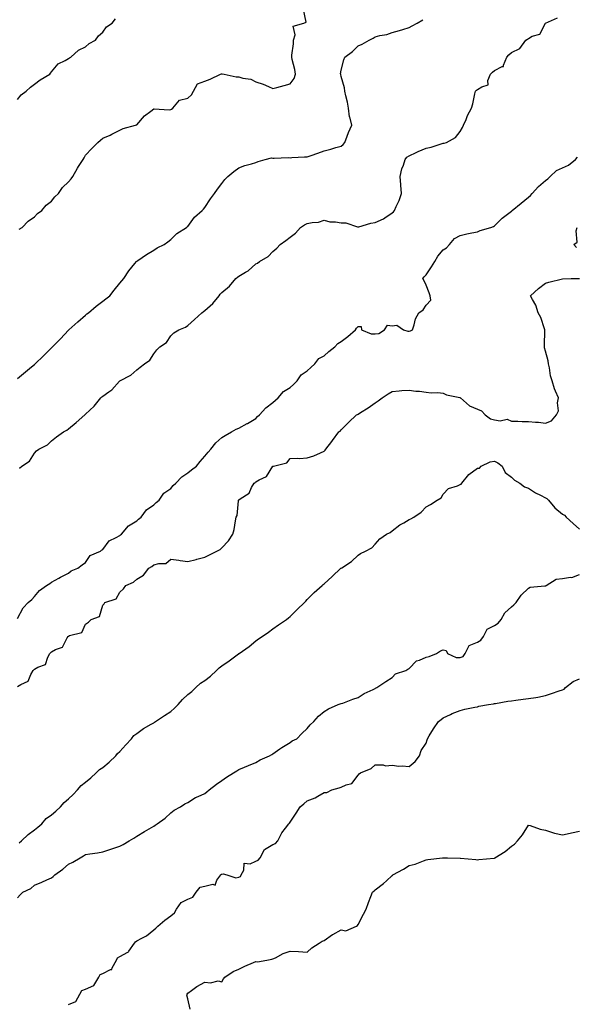
# Model space of a CAD drawing. Units: inches. Extents: x 1002803 to 1005443, y 7295258 to 7297898.
# Drawn here: x 1004019 to 1004346, y 7295746 to 7296324 of the extents above; entities that cross this region are included whole.
import ezdxf

# ---------------------------------------------------------------- set-up
doc = ezdxf.new("R2010")
doc.units = ezdxf.units.IN
doc.header["$MEASUREMENT"] = 0
doc.layers.add('Contour_10027295', color=7, linetype='Continuous', true_color=0x349c8c)

msp = doc.modelspace()

# ---------------------------------------------------------------- linework, layer by layer
at = {"layer": 'Contour_10027295'}
for points in [[(1004019.07, 7296200.9, 3175), (1004020.73, 7296201.92, 3175), (1004024.37, 7296205.6, 3175), (1004028.05, 7296208.27, 3175), (1004029.83, 7296210.14, 3175), (1004032.29, 7296211.92, 3175), (1004034.94, 7296215.03, 3175), (1004038.05, 7296217.4, 3175), (1004039.96, 7296220.01, 3175), (1004042.01, 7296221.92, 3175), (1004044.52, 7296225.45, 3175), (1004048.05, 7296228.83, 3175), (1004049.47, 7296230.5, 3175), (1004050.55, 7296231.92, 3175), (1004053.22, 7296236.75, 3175), (1004053.85, 7296237.72, 3175), (1004056.53, 7296241.92, 3175), (1004057.08, 7296242.89, 3175), (1004058.05, 7296244.33, 3175), (1004061.68, 7296248.29, 3175), (1004065.21, 7296251.92, 3175), (1004066.71, 7296253.26, 3175), (1004068.05, 7296254.32, 3175), (1004072.35, 7296256.22, 3175), (1004073.34, 7296256.63, 3175), (1004078.05, 7296259.02, 3175), (1004079.99, 7296259.98, 3175), (1004087.23, 7296261.92, 3175), (1004087.84, 7296262.13, 3175), (1004088.05, 7296262.23, 3175), (1004092.53, 7296267.44, 3175), (1004096.3, 7296270.17, 3175), (1004098.05, 7296271.52, 3175), (1004098.32, 7296271.65, 3175), (1004107.16, 7296271.03, 3175), (1004108.05, 7296271.23, 3175), (1004108.55, 7296271.42, 3175), (1004109.32, 7296271.92, 3175), (1004113.21, 7296276.76, 3175), (1004118.05, 7296277.78, 3175), (1004120.22, 7296279.75, 3175), (1004121.46, 7296281.92, 3175), (1004123.78, 7296286.19, 3175), (1004128.05, 7296287.85, 3175), (1004131.07, 7296288.9, 3175), (1004137.29, 7296291.92, 3175), (1004137.8, 7296292.17, 3175), (1004138.05, 7296292.16, 3175), (1004138.3, 7296292.17, 3175), (1004139.33, 7296291.92, 3175), (1004146.43, 7296290.3, 3175), (1004148.05, 7296290.37, 3175), (1004150.34, 7296289.63, 3175), (1004155.04, 7296288.91, 3175), (1004158.05, 7296287.34, 3175), (1004162.27, 7296286.14, 3175), (1004165.33, 7296284.64, 3175), (1004168.05, 7296283.57, 3175), (1004170.33, 7296284.2, 3175), (1004174.66, 7296285.31, 3175), (1004178.05, 7296286.3, 3175), (1004180.56, 7296289.41, 3175), (1004181.19, 7296291.92, 3175), (1004180.82, 7296294.69, 3175), (1004179.39, 7296300.58, 3175), (1004179.17, 7296301.92, 3175), (1004179.14, 7296303.01, 3175), (1004180.18, 7296309.79, 3175), (1004180.14, 7296311.92, 3175), (1004181.14, 7296315.01, 3175), (1004179.93, 7296320.04, 3175), (1004186.08, 7296321.92, 3175), (1004187.59, 7296322.38, 3175), (1004186.01, 7296329.88, 3175)], [(1004018.05, 7296277.06, 3176), (1004020.24, 7296279.73, 3176), (1004023.11, 7296281.92, 3176), (1004025.74, 7296284.23, 3176), (1004028.05, 7296286.03, 3176), (1004031.31, 7296288.66, 3176), (1004036.97, 7296291.92, 3176), (1004037.42, 7296292.55, 3176), (1004038.05, 7296293.27, 3176), (1004041.88, 7296298.09, 3176), (1004046.07, 7296299.94, 3176), (1004048.05, 7296301.1, 3176), (1004048.49, 7296301.48, 3176), (1004049.28, 7296301.92, 3176), (1004053.92, 7296306.05, 3176), (1004058.05, 7296308.03, 3176), (1004060.11, 7296309.86, 3176), (1004063.75, 7296311.92, 3176), (1004065.52, 7296314.45, 3176), (1004068.05, 7296316.54, 3176), (1004070.34, 7296319.63, 3176), (1004073.61, 7296321.92, 3176), (1004075.58, 7296324.39, 3176)], [(1004018.05, 7296113.31, 3174), (1004022.73, 7296117.24, 3174), (1004026.29, 7296120.16, 3174), (1004028.05, 7296121.61, 3174), (1004028.22, 7296121.75, 3174), (1004028.42, 7296121.92, 3174), (1004033.27, 7296126.7, 3174), (1004038.05, 7296131.36, 3174), (1004038.31, 7296131.66, 3174), (1004038.55, 7296131.92, 3174), (1004043.28, 7296136.69, 3174), (1004048.05, 7296141.71, 3174), (1004048.24, 7296141.92, 3174), (1004053.43, 7296146.54, 3174), (1004058.05, 7296150.58, 3174), (1004058.79, 7296151.18, 3174), (1004059.67, 7296151.92, 3174), (1004064.27, 7296155.7, 3174), (1004068.05, 7296158.71, 3174), (1004069.92, 7296160.05, 3174), (1004072.15, 7296161.92, 3174), (1004074.77, 7296165.2, 3174), (1004078.05, 7296169.35, 3174), (1004079.25, 7296170.72, 3174), (1004080.46, 7296171.92, 3174), (1004083.42, 7296176.55, 3174), (1004086.9, 7296180.77, 3174), (1004087.82, 7296181.92, 3174), (1004087.92, 7296182.05, 3174), (1004088.05, 7296182.15, 3174), (1004088.74, 7296182.61, 3174), (1004093.85, 7296186.12, 3174), (1004098.05, 7296188.6, 3174), (1004100, 7296189.97, 3174), (1004104.15, 7296191.92, 3174), (1004106.36, 7296193.61, 3174), (1004108.05, 7296194.83, 3174), (1004111.53, 7296198.44, 3174), (1004117.26, 7296201.92, 3174), (1004117.68, 7296202.29, 3174), (1004118.05, 7296202.59, 3174), (1004121.97, 7296208, 3174), (1004126.43, 7296211.92, 3174), (1004127.18, 7296212.79, 3174), (1004128.05, 7296213.72, 3174), (1004131.27, 7296218.7, 3174), (1004133.68, 7296221.92, 3174), (1004135.46, 7296224.51, 3174), (1004138.05, 7296227.8, 3174), (1004139.86, 7296230.11, 3174), (1004141.6, 7296231.92, 3174), (1004145.08, 7296234.89, 3174), (1004148.05, 7296236.94, 3174), (1004151.57, 7296238.4, 3174), (1004155.42, 7296239.29, 3174), (1004158.05, 7296240.14, 3174), (1004159.31, 7296240.66, 3174), (1004163.5, 7296241.92, 3174), (1004167.23, 7296242.74, 3174), (1004168.05, 7296242.69, 3174), (1004168.71, 7296242.58, 3174), (1004177.01, 7296242.96, 3174), (1004178.05, 7296242.85, 3174), (1004179.08, 7296242.95, 3174), (1004186.64, 7296243.33, 3174), (1004188.05, 7296243.47, 3174), (1004190.4, 7296244.27, 3174), (1004194.34, 7296245.63, 3174), (1004198.05, 7296246.89, 3174), (1004202.05, 7296247.92, 3174), (1004204.93, 7296248.8, 3174), (1004208.05, 7296249.67, 3174), (1004209.34, 7296250.63, 3174), (1004210.2, 7296251.92, 3174), (1004211.61, 7296255.48, 3174), (1004212.36, 7296257.61, 3174), (1004214.35, 7296261.92, 3174), (1004213.11, 7296266.86, 3174), (1004213.07, 7296266.94, 3174), (1004212.37, 7296271.92, 3174), (1004211.72, 7296275.59, 3174), (1004210.76, 7296279.21, 3174), (1004210.2, 7296281.92, 3174), (1004210.1, 7296283.97, 3174), (1004208.05, 7296290.59, 3174), (1004207.84, 7296291.71, 3174), (1004207.8, 7296291.92, 3174), (1004207.79, 7296292.18, 3174), (1004208.05, 7296294.32, 3174), (1004209.58, 7296300.39, 3174), (1004210.16, 7296301.92, 3174), (1004214.66, 7296305.31, 3174), (1004218.05, 7296308.47, 3174), (1004220.51, 7296309.46, 3174), (1004224.58, 7296311.92, 3174), (1004226.88, 7296313.09, 3174), (1004228.05, 7296313.85, 3174), (1004230.73, 7296314.6, 3174), (1004234.81, 7296315.16, 3174), (1004238.05, 7296316.48, 3174), (1004242.34, 7296317.63, 3174), (1004244.35, 7296318.22, 3174), (1004248.05, 7296319.24, 3174), (1004249.75, 7296320.22, 3174), (1004252.65, 7296321.92, 3174), (1004256.07, 7296323.9, 3174)], [(1004019.22, 7296060.75, 3173), (1004020.48, 7296061.92, 3173), (1004025.11, 7296064.86, 3173), (1004028.05, 7296069.5, 3173), (1004029.16, 7296070.81, 3173), (1004030.5, 7296071.92, 3173), (1004035.58, 7296074.39, 3173), (1004038.05, 7296076.76, 3173), (1004040.89, 7296079.08, 3173), (1004045.08, 7296081.92, 3173), (1004047.07, 7296082.9, 3173), (1004048.05, 7296083.71, 3173), (1004052.49, 7296087.48, 3173), (1004057.49, 7296091.92, 3173), (1004057.81, 7296092.16, 3173), (1004058.05, 7296092.38, 3173), (1004062.96, 7296097.01, 3173), (1004067, 7296101.92, 3173), (1004067.5, 7296102.47, 3173), (1004068.05, 7296102.98, 3173), (1004071.68, 7296105.55, 3173), (1004073.35, 7296106.62, 3173), (1004077.83, 7296111.7, 3173), (1004078.03, 7296111.92, 3173), (1004078.05, 7296111.94, 3173), (1004078.1, 7296111.97, 3173), (1004084.6, 7296115.37, 3173), (1004088.05, 7296118.37, 3173), (1004090.03, 7296119.94, 3173), (1004092.67, 7296121.92, 3173), (1004095.83, 7296124.14, 3173), (1004098.05, 7296127.74, 3173), (1004099.76, 7296130.21, 3173), (1004101.59, 7296131.92, 3173), (1004105.5, 7296134.47, 3173), (1004108.05, 7296138.26, 3173), (1004109.78, 7296140.19, 3173), (1004112.76, 7296141.92, 3173), (1004116.58, 7296143.39, 3173), (1004118.05, 7296144.46, 3173), (1004121.99, 7296147.98, 3173), (1004126.26, 7296151.92, 3173), (1004127.27, 7296152.7, 3173), (1004128.05, 7296153.32, 3173), (1004132.71, 7296157.26, 3173), (1004136.43, 7296161.92, 3173), (1004137.13, 7296162.84, 3173), (1004138.05, 7296163.8, 3173), (1004142.42, 7296167.55, 3173), (1004146.14, 7296171.92, 3173), (1004147.14, 7296172.83, 3173), (1004148.05, 7296173.45, 3173), (1004151.88, 7296175.75, 3173), (1004153.42, 7296176.55, 3173), (1004158.05, 7296180.57, 3173), (1004158.9, 7296181.07, 3173), (1004160.08, 7296181.92, 3173), (1004165.13, 7296184.84, 3173), (1004168.05, 7296187.9, 3173), (1004170.22, 7296189.75, 3173), (1004172.29, 7296191.92, 3173), (1004175.65, 7296194.32, 3173), (1004178.05, 7296196.33, 3173), (1004181.31, 7296198.66, 3173), (1004184.3, 7296201.92, 3173), (1004186.5, 7296203.47, 3173), (1004188.05, 7296204.28, 3173), (1004191.07, 7296204.94, 3173), (1004194.87, 7296205.1, 3173), (1004198.05, 7296206.17, 3173), (1004201.4, 7296205.27, 3173), (1004204.73, 7296205.24, 3173), (1004208.05, 7296204.64, 3173), (1004210.76, 7296204.63, 3173), (1004217.66, 7296202.31, 3173), (1004218.05, 7296202.31, 3173), (1004218.52, 7296202.39, 3173), (1004225.53, 7296204.44, 3173), (1004228.05, 7296204.78, 3173), (1004232.94, 7296207.03, 3173), (1004233.76, 7296207.63, 3173), (1004238.05, 7296210.57, 3173), (1004238.75, 7296211.22, 3173), (1004239.36, 7296211.92, 3173), (1004240.38, 7296214.25, 3173), (1004242.2, 7296217.77, 3173), (1004243.56, 7296221.92, 3173), (1004243.1, 7296226.87, 3173), (1004243.09, 7296226.96, 3173), (1004242.71, 7296231.92, 3173), (1004243.68, 7296236.29, 3173), (1004244.64, 7296238.51, 3173), (1004245.72, 7296241.92, 3173), (1004246.67, 7296243.3, 3173), (1004248.05, 7296244.06, 3173), (1004252.05, 7296245.92, 3173), (1004253.36, 7296246.61, 3173), (1004258.05, 7296248.41, 3173), (1004260.92, 7296249.05, 3173), (1004267.33, 7296251.2, 3173), (1004268.05, 7296251.39, 3173), (1004268.51, 7296251.46, 3173), (1004269.98, 7296251.92, 3173), (1004275.16, 7296254.81, 3173), (1004278.05, 7296258.33, 3173), (1004279.33, 7296260.64, 3173), (1004279.94, 7296261.92, 3173), (1004281.43, 7296265.3, 3173), (1004282.32, 7296267.65, 3173), (1004284.65, 7296271.92, 3173), (1004285.43, 7296274.54, 3173), (1004286.58, 7296280.45, 3173), (1004286.96, 7296281.92, 3173), (1004287.49, 7296282.48, 3173), (1004288.05, 7296282.84, 3173), (1004290.7, 7296284.57, 3173), (1004294.34, 7296285.63, 3173), (1004294.25, 7296288.12, 3173), (1004295.85, 7296291.92, 3173), (1004296.91, 7296293.06, 3173), (1004298.05, 7296293.99, 3173), (1004302.62, 7296296.49, 3173), (1004303.46, 7296296.51, 3173), (1004303.37, 7296297.24, 3173), (1004305.38, 7296301.92, 3173), (1004306.61, 7296303.36, 3173), (1004308.05, 7296304.62, 3173), (1004312.96, 7296307.01, 3173), (1004316.6, 7296311.92, 3173), (1004317.41, 7296312.56, 3173), (1004318.05, 7296312.96, 3173), (1004320.27, 7296314.14, 3173), (1004324.65, 7296315.32, 3173), (1004328.05, 7296321.84, 3173), (1004328.08, 7296321.89, 3173), (1004328.11, 7296321.92, 3173), (1004335.03, 7296324.94, 3173)], [(1004018.05, 7295972.55, 3172), (1004021.28, 7295978.69, 3172), (1004024.38, 7295981.92, 3172), (1004026.35, 7295983.62, 3172), (1004028.05, 7295985.28, 3172), (1004031, 7295988.97, 3172), (1004034.97, 7295991.92, 3172), (1004036.93, 7295993.04, 3172), (1004038.05, 7295993.71, 3172), (1004042.21, 7295996.08, 3172), (1004043.26, 7295996.71, 3172), (1004048.05, 7295999.11, 3172), (1004049.45, 7296000.52, 3172), (1004053.44, 7296001.92, 3172), (1004056.01, 7296003.96, 3172), (1004058.05, 7296005.41, 3172), (1004060.63, 7296009.34, 3172), (1004066.71, 7296011.92, 3172), (1004067.43, 7296012.54, 3172), (1004068.05, 7296012.98, 3172), (1004071.89, 7296018.08, 3172), (1004076.05, 7296019.92, 3172), (1004078.05, 7296021.11, 3172), (1004078.49, 7296021.48, 3172), (1004079.11, 7296021.92, 3172), (1004083.19, 7296026.78, 3172), (1004088.05, 7296029.71, 3172), (1004089.15, 7296030.82, 3172), (1004090.59, 7296031.92, 3172), (1004093.69, 7296036.28, 3172), (1004098.05, 7296039.12, 3172), (1004099.45, 7296040.52, 3172), (1004101.13, 7296041.92, 3172), (1004104.04, 7296045.93, 3172), (1004108.05, 7296048.81, 3172), (1004109.47, 7296050.5, 3172), (1004111.09, 7296051.92, 3172), (1004114.45, 7296055.52, 3172), (1004118.05, 7296057.92, 3172), (1004120.18, 7296059.79, 3172), (1004123.15, 7296061.92, 3172), (1004125.33, 7296064.64, 3172), (1004128.05, 7296067.65, 3172), (1004129.92, 7296070.05, 3172), (1004131.47, 7296071.92, 3172), (1004134.44, 7296075.53, 3172), (1004138.05, 7296078.69, 3172), (1004140.01, 7296079.96, 3172), (1004143.6, 7296081.92, 3172), (1004146.47, 7296083.5, 3172), (1004148.05, 7296084.19, 3172), (1004152.96, 7296086.83, 3172), (1004153.08, 7296086.89, 3172), (1004158.05, 7296089.81, 3172), (1004158.98, 7296090.99, 3172), (1004160.1, 7296091.92, 3172), (1004163.87, 7296096.1, 3172), (1004168.05, 7296099.15, 3172), (1004169.44, 7296100.53, 3172), (1004171.09, 7296101.92, 3172), (1004174.23, 7296105.74, 3172), (1004178.05, 7296107.96, 3172), (1004180.13, 7296109.84, 3172), (1004182.2, 7296111.92, 3172), (1004184.51, 7296115.46, 3172), (1004188.05, 7296117.8, 3172), (1004190.19, 7296119.78, 3172), (1004192.54, 7296121.92, 3172), (1004194.93, 7296125.04, 3172), (1004198.05, 7296126.71, 3172), (1004200.9, 7296129.07, 3172), (1004204.35, 7296131.92, 3172), (1004206.07, 7296133.9, 3172), (1004208.05, 7296135.12, 3172), (1004212.08, 7296137.89, 3172), (1004216.43, 7296141.92, 3172), (1004217.09, 7296142.88, 3172), (1004218.05, 7296143.9, 3172), (1004219.87, 7296143.74, 3172), (1004220.1, 7296141.92, 3172), (1004225.65, 7296139.52, 3172), (1004228.05, 7296139.62, 3172), (1004230.18, 7296139.79, 3172), (1004233.55, 7296141.92, 3172), (1004235.38, 7296144.59, 3172), (1004238.05, 7296144.27, 3172), (1004240.68, 7296144.55, 3172), (1004244.77, 7296141.92, 3172), (1004247.19, 7296141.06, 3172), (1004248.05, 7296141.18, 3172), (1004248.73, 7296141.24, 3172), (1004250.01, 7296141.92, 3172), (1004251.04, 7296144.91, 3172), (1004251.67, 7296148.3, 3172), (1004253.68, 7296151.92, 3172), (1004256.33, 7296153.64, 3172), (1004258.05, 7296156.41, 3172), (1004260.71, 7296159.26, 3172), (1004260.37, 7296161.92, 3172), (1004259.7, 7296163.57, 3172), (1004258.05, 7296168.13, 3172), (1004256.85, 7296170.72, 3172), (1004256, 7296171.92, 3172), (1004256.92, 7296173.05, 3172), (1004258.05, 7296174.09, 3172), (1004261.07, 7296178.9, 3172), (1004263.15, 7296181.92, 3172), (1004264.89, 7296185.08, 3172), (1004268.05, 7296188.83, 3172), (1004269.88, 7296190.09, 3172), (1004271.68, 7296191.92, 3172), (1004274.57, 7296195.4, 3172), (1004278.05, 7296197.24, 3172), (1004281.82, 7296198.15, 3172), (1004284.91, 7296198.78, 3172), (1004288.05, 7296199.48, 3172), (1004289.74, 7296200.23, 3172), (1004295.93, 7296201.92, 3172), (1004297.44, 7296202.53, 3172), (1004298.05, 7296202.83, 3172), (1004302.58, 7296207.39, 3172), (1004306.47, 7296210.34, 3172), (1004308.05, 7296211.58, 3172), (1004308.24, 7296211.73, 3172), (1004308.52, 7296211.92, 3172), (1004313.7, 7296216.27, 3172), (1004318.05, 7296219.67, 3172), (1004319.21, 7296220.76, 3172), (1004320.16, 7296221.92, 3172), (1004324.03, 7296225.94, 3172), (1004328.05, 7296229.45, 3172), (1004329.45, 7296230.52, 3172), (1004330.77, 7296231.92, 3172), (1004334.49, 7296235.48, 3172), (1004338.05, 7296236.89, 3172), (1004341.5, 7296238.47, 3172), (1004345.7, 7296241.92, 3172), (1004346.81, 7296243.16, 3172)], [(1004346.31, 7296190.18, 3171), (1004344.75, 7296191.92, 3171), (1004346.66, 7296193.31, 3171), (1004346.11, 7296199.98, 3171), (1004346.74, 7296201.92, 3171)], [(1004018.05, 7295932.59, 3171), (1004019.95, 7295933.82, 3171), (1004024.29, 7295935.68, 3171), (1004025.78, 7295939.65, 3171), (1004027.16, 7295941.92, 3171), (1004027.65, 7295942.32, 3171), (1004028.05, 7295942.65, 3171), (1004029.94, 7295943.81, 3171), (1004034.52, 7295945.45, 3171), (1004035.82, 7295949.69, 3171), (1004037.11, 7295951.92, 3171), (1004037.54, 7295952.43, 3171), (1004038.05, 7295952.94, 3171), (1004040.38, 7295954.25, 3171), (1004044.41, 7295955.56, 3171), (1004047.16, 7295961.03, 3171), (1004047.78, 7295961.92, 3171), (1004047.91, 7295962.06, 3171), (1004048.05, 7295962.17, 3171), (1004048.59, 7295962.46, 3171), (1004055.77, 7295964.2, 3171), (1004058.05, 7295969.21, 3171), (1004059.69, 7295970.28, 3171), (1004061.23, 7295971.92, 3171), (1004066.25, 7295973.72, 3171), (1004068.05, 7295980.21, 3171), (1004068.83, 7295981.14, 3171), (1004069.33, 7295981.92, 3171), (1004075.99, 7295983.98, 3171), (1004078.05, 7295987.98, 3171), (1004080.19, 7295989.78, 3171), (1004081.55, 7295991.92, 3171), (1004086.22, 7295993.75, 3171), (1004088.05, 7295995.62, 3171), (1004092.08, 7295997.89, 3171), (1004095.1, 7296001.92, 3171), (1004097, 7296002.97, 3171), (1004098.05, 7296003.93, 3171), (1004100.96, 7296004.83, 3171), (1004105.22, 7296004.75, 3171), (1004108.05, 7296007.22, 3171), (1004112.75, 7296006.62, 3171), (1004113.5, 7296006.47, 3171), (1004118.05, 7296005.85, 3171), (1004122.87, 7296007.1, 3171), (1004123.39, 7296007.26, 3171), (1004128.05, 7296008.55, 3171), (1004130.31, 7296009.66, 3171), (1004134.98, 7296011.92, 3171), (1004136.97, 7296013, 3171), (1004138.05, 7296013.94, 3171), (1004141.86, 7296018.11, 3171), (1004144.53, 7296021.92, 3171), (1004145.34, 7296024.63, 3171), (1004145.97, 7296029.84, 3171), (1004146.45, 7296031.92, 3171), (1004147.01, 7296032.96, 3171), (1004147.73, 7296041.6, 3171), (1004147.83, 7296041.92, 3171), (1004147.95, 7296042.02, 3171), (1004148.05, 7296042.12, 3171), (1004148.84, 7296042.71, 3171), (1004154.01, 7296045.96, 3171), (1004155.47, 7296049.34, 3171), (1004157.04, 7296051.92, 3171), (1004157.61, 7296052.36, 3171), (1004158.05, 7296052.69, 3171), (1004160.03, 7296053.9, 3171), (1004164.22, 7296055.75, 3171), (1004168.05, 7296061.77, 3171), (1004168.17, 7296061.8, 3171), (1004168.4, 7296061.92, 3171), (1004176.16, 7296063.81, 3171), (1004178.05, 7296066.41, 3171), (1004182.72, 7296066.59, 3171), (1004183.67, 7296066.3, 3171), (1004188.05, 7296066.72, 3171), (1004192.02, 7296067.95, 3171), (1004195.91, 7296069.78, 3171), (1004198.05, 7296070.61, 3171), (1004198.64, 7296071.33, 3171), (1004199.06, 7296071.92, 3171), (1004202.55, 7296076.42, 3171), (1004202.99, 7296076.98, 3171), (1004206.63, 7296081.92, 3171), (1004207.52, 7296082.45, 3171), (1004208.05, 7296083.28, 3171), (1004212.42, 7296087.55, 3171), (1004217.16, 7296091.92, 3171), (1004217.76, 7296092.21, 3171), (1004218.05, 7296092.45, 3171), (1004219.48, 7296093.35, 3171), (1004223.91, 7296096.06, 3171), (1004228.05, 7296099, 3171), (1004229.78, 7296100.19, 3171), (1004232.15, 7296101.92, 3171), (1004235.66, 7296104.31, 3171), (1004238.05, 7296105.64, 3171), (1004242.13, 7296106, 3171), (1004243.68, 7296106.29, 3171), (1004248.05, 7296106.54, 3171), (1004251.96, 7296105.83, 3171), (1004254.16, 7296105.81, 3171), (1004258.05, 7296105.29, 3171), (1004261.03, 7296104.9, 3171), (1004264.94, 7296105.03, 3171), (1004268.05, 7296104.72, 3171), (1004269.93, 7296103.8, 3171), (1004277.84, 7296102.13, 3171), (1004278.05, 7296102.06, 3171), (1004278.13, 7296102, 3171), (1004278.19, 7296101.92, 3171), (1004283.37, 7296097.24, 3171), (1004288.05, 7296095.29, 3171), (1004290.43, 7296094.3, 3171), (1004292.72, 7296091.92, 3171), (1004295.73, 7296089.6, 3171), (1004298.05, 7296089.01, 3171), (1004301.53, 7296088.44, 3171), (1004305.57, 7296089.44, 3171), (1004308.05, 7296088.23, 3171), (1004311.79, 7296088.18, 3171), (1004314.3, 7296088.17, 3171), (1004318.05, 7296088.14, 3171), (1004322.28, 7296087.69, 3171), (1004323.89, 7296087.76, 3171), (1004328.05, 7296087.11, 3171), (1004331.58, 7296088.39, 3171), (1004334.56, 7296091.92, 3171), (1004335.63, 7296094.34, 3171), (1004335.17, 7296099.04, 3171), (1004335.75, 7296101.92, 3171), (1004334.01, 7296105.96, 3171), (1004333.32, 7296107.19, 3171), (1004332.02, 7296111.92, 3171), (1004331.05, 7296114.92, 3171), (1004330.4, 7296119.57, 3171), (1004329.83, 7296121.92, 3171), (1004329.72, 7296123.59, 3171), (1004328.05, 7296129.45, 3171), (1004327.49, 7296131.36, 3171), (1004327.45, 7296131.92, 3171), (1004327.39, 7296132.58, 3171), (1004327.76, 7296141.63, 3171), (1004327.72, 7296141.92, 3171), (1004327.48, 7296142.49, 3171), (1004325.34, 7296149.21, 3171), (1004323.74, 7296151.92, 3171), (1004322.45, 7296156.32, 3171), (1004320.35, 7296159.62, 3171), (1004319.19, 7296161.92, 3171), (1004323.89, 7296166.08, 3171), (1004328.05, 7296169.18, 3171), (1004330.12, 7296169.85, 3171), (1004338, 7296171.87, 3171), (1004338.05, 7296171.89, 3171), (1004338.08, 7296171.89, 3171), (1004343.05, 7296171.92, 3171), (1004347.95, 7296172.02, 3171)], [(1004019.08, 7295840.89, 3170), (1004020.32, 7295841.92, 3170), (1004024.24, 7295845.73, 3170), (1004028.05, 7295848.4, 3170), (1004030.03, 7295849.94, 3170), (1004032.22, 7295851.92, 3170), (1004034.95, 7295855.02, 3170), (1004038.05, 7295857.18, 3170), (1004040.54, 7295859.43, 3170), (1004043.18, 7295861.92, 3170), (1004045.42, 7295864.55, 3170), (1004048.05, 7295866.53, 3170), (1004050.72, 7295869.25, 3170), (1004053.22, 7295871.92, 3170), (1004055.5, 7295874.47, 3170), (1004058.05, 7295876.43, 3170), (1004061.01, 7295878.96, 3170), (1004064.22, 7295881.92, 3170), (1004066.14, 7295883.83, 3170), (1004068.05, 7295885.06, 3170), (1004071.89, 7295888.08, 3170), (1004075.78, 7295891.92, 3170), (1004076.73, 7295893.24, 3170), (1004078.05, 7295894.32, 3170), (1004081.73, 7295898.24, 3170), (1004084.92, 7295901.92, 3170), (1004086.27, 7295903.7, 3170), (1004088.05, 7295904.98, 3170), (1004092.11, 7295907.86, 3170), (1004096.52, 7295910.39, 3170), (1004098.05, 7295911.31, 3170), (1004098.45, 7295911.52, 3170), (1004099.1, 7295911.92, 3170), (1004104.44, 7295915.53, 3170), (1004108.05, 7295917.9, 3170), (1004110.22, 7295919.75, 3170), (1004112.32, 7295921.92, 3170), (1004114.98, 7295924.99, 3170), (1004118.05, 7295927.79, 3170), (1004120.3, 7295929.67, 3170), (1004122.73, 7295931.92, 3170), (1004125.55, 7295934.42, 3170), (1004128.05, 7295936.16, 3170), (1004131.26, 7295938.71, 3170), (1004134.92, 7295941.92, 3170), (1004136.49, 7295943.48, 3170), (1004138.05, 7295944.64, 3170), (1004142.34, 7295947.63, 3170), (1004147.81, 7295951.68, 3170), (1004148.05, 7295951.85, 3170), (1004148.14, 7295951.92, 3170), (1004154, 7295955.97, 3170), (1004158.05, 7295959.31, 3170), (1004159.53, 7295960.44, 3170), (1004161.74, 7295961.92, 3170), (1004165.49, 7295964.48, 3170), (1004168.05, 7295966.45, 3170), (1004171.25, 7295968.72, 3170), (1004175.9, 7295971.92, 3170), (1004177.11, 7295972.86, 3170), (1004178.05, 7295973.63, 3170), (1004182.31, 7295977.66, 3170), (1004186.51, 7295981.92, 3170), (1004187.25, 7295982.72, 3170), (1004188.05, 7295983.55, 3170), (1004192.32, 7295987.65, 3170), (1004197.01, 7295991.92, 3170), (1004197.51, 7295992.46, 3170), (1004198.05, 7295992.86, 3170), (1004202.8, 7295997.17, 3170), (1004207.89, 7296001.92, 3170), (1004207.97, 7296002, 3170), (1004208.05, 7296002.04, 3170), (1004208.42, 7296002.29, 3170), (1004214.07, 7296005.9, 3170), (1004218.05, 7296009.63, 3170), (1004219.44, 7296010.53, 3170), (1004222.33, 7296011.92, 3170), (1004226.11, 7296013.86, 3170), (1004228.05, 7296016.16, 3170), (1004230.75, 7296019.22, 3170), (1004234.7, 7296021.92, 3170), (1004236.94, 7296023.03, 3170), (1004238.05, 7296023.94, 3170), (1004242.53, 7296027.44, 3170), (1004244.8, 7296028.67, 3170), (1004248.05, 7296030.61, 3170), (1004249.05, 7296030.92, 3170), (1004250.78, 7296031.92, 3170), (1004255.12, 7296034.85, 3170), (1004258.05, 7296037.9, 3170), (1004260.51, 7296039.46, 3170), (1004264.54, 7296041.92, 3170), (1004266.77, 7296043.2, 3170), (1004268.05, 7296045.46, 3170), (1004271.19, 7296048.78, 3170), (1004276.47, 7296050.34, 3170), (1004278.05, 7296051.11, 3170), (1004278.63, 7296051.34, 3170), (1004278.94, 7296051.92, 3170), (1004283.07, 7296056.9, 3170), (1004288.05, 7296060.63, 3170), (1004289.22, 7296060.75, 3170), (1004290.38, 7296061.92, 3170), (1004295.5, 7296064.47, 3170), (1004298.05, 7296064.86, 3170), (1004300, 7296063.87, 3170), (1004302.54, 7296061.92, 3170), (1004304.33, 7296058.2, 3170), (1004308.05, 7296055.46, 3170), (1004309.8, 7296053.67, 3170), (1004312.94, 7296051.92, 3170), (1004315.83, 7296049.7, 3170), (1004318.05, 7296049, 3170), (1004322.26, 7296046.13, 3170), (1004325.15, 7296044.82, 3170), (1004328.05, 7296043.32, 3170), (1004328.95, 7296042.82, 3170), (1004329.74, 7296041.92, 3170), (1004333.48, 7296037.35, 3170), (1004338.05, 7296033.66, 3170), (1004339.19, 7296033.06, 3170), (1004340.26, 7296031.92, 3170), (1004344.29, 7296028.16, 3170), (1004348.05, 7296024.91, 3170)], [(1004018.05, 7295808.61, 3169), (1004019.67, 7295810.3, 3169), (1004021.13, 7295811.92, 3169), (1004025.94, 7295814.03, 3169), (1004028.05, 7295815.94, 3169), (1004032.27, 7295817.7, 3169), (1004035.18, 7295819.05, 3169), (1004038.05, 7295820.34, 3169), (1004038.97, 7295821, 3169), (1004039.97, 7295821.92, 3169), (1004044.64, 7295825.33, 3169), (1004048.05, 7295828.21, 3169), (1004050.58, 7295829.39, 3169), (1004054.88, 7295831.92, 3169), (1004056.84, 7295833.13, 3169), (1004058.05, 7295833.91, 3169), (1004060.5, 7295834.37, 3169), (1004065.01, 7295834.96, 3169), (1004068.05, 7295835.59, 3169), (1004072.9, 7295837.07, 3169), (1004073.38, 7295837.25, 3169), (1004078.05, 7295838.85, 3169), (1004080.12, 7295839.85, 3169), (1004083.67, 7295841.92, 3169), (1004086.37, 7295843.6, 3169), (1004088.05, 7295844.68, 3169), (1004092.58, 7295847.39, 3169), (1004098.05, 7295850.67, 3169), (1004098.78, 7295851.19, 3169), (1004100.11, 7295851.92, 3169), (1004104.7, 7295855.27, 3169), (1004108.05, 7295858.34, 3169), (1004110.01, 7295859.96, 3169), (1004113.7, 7295861.92, 3169), (1004116.38, 7295863.59, 3169), (1004118.05, 7295864.56, 3169), (1004122.56, 7295867.41, 3169), (1004124.11, 7295867.98, 3169), (1004128.05, 7295869.79, 3169), (1004129.2, 7295870.77, 3169), (1004130.66, 7295871.92, 3169), (1004134.81, 7295875.16, 3169), (1004138.05, 7295877.39, 3169), (1004140.69, 7295879.28, 3169), (1004144.88, 7295881.92, 3169), (1004146.85, 7295883.12, 3169), (1004148.05, 7295883.78, 3169), (1004151.29, 7295885.16, 3169), (1004153.72, 7295886.25, 3169), (1004158.05, 7295888.02, 3169), (1004160.54, 7295889.43, 3169), (1004166.09, 7295891.92, 3169), (1004167.31, 7295892.66, 3169), (1004168.05, 7295893.05, 3169), (1004172.05, 7295895.92, 3169), (1004173.2, 7295896.77, 3169), (1004178.05, 7295899.7, 3169), (1004179.39, 7295900.58, 3169), (1004181.99, 7295901.92, 3169), (1004184.98, 7295904.99, 3169), (1004188.05, 7295907.88, 3169), (1004189.95, 7295910.02, 3169), (1004192.06, 7295911.92, 3169), (1004194.79, 7295915.18, 3169), (1004198.05, 7295917.82, 3169), (1004200.55, 7295919.42, 3169), (1004206.28, 7295921.92, 3169), (1004207.58, 7295922.39, 3169), (1004208.05, 7295922.52, 3169), (1004208.98, 7295922.85, 3169), (1004214.94, 7295925.03, 3169), (1004218.05, 7295926.11, 3169), (1004221.6, 7295928.37, 3169), (1004226.88, 7295930.75, 3169), (1004228.05, 7295931.34, 3169), (1004228.31, 7295931.66, 3169), (1004229.04, 7295931.92, 3169), (1004234.4, 7295935.57, 3169), (1004238.05, 7295937.75, 3169), (1004239.92, 7295940.05, 3169), (1004246.03, 7295941.92, 3169), (1004247.28, 7295942.69, 3169), (1004248.05, 7295943.05, 3169), (1004252.39, 7295947.58, 3169), (1004254.18, 7295948.05, 3169), (1004258.05, 7295949.86, 3169), (1004259.8, 7295950.17, 3169), (1004264.05, 7295951.92, 3169), (1004266.51, 7295953.46, 3169), (1004268.05, 7295954.03, 3169), (1004269.72, 7295953.59, 3169), (1004270.51, 7295951.92, 3169), (1004275.67, 7295949.54, 3169), (1004278.05, 7295949.53, 3169), (1004279.73, 7295950.24, 3169), (1004280.96, 7295951.92, 3169), (1004283.32, 7295956.65, 3169), (1004288.05, 7295958.49, 3169), (1004290.15, 7295959.82, 3169), (1004291.69, 7295961.92, 3169), (1004293.84, 7295966.13, 3169), (1004298.05, 7295968.27, 3169), (1004300.29, 7295969.68, 3169), (1004302.13, 7295971.92, 3169), (1004304.1, 7295975.87, 3169), (1004308.05, 7295979.23, 3169), (1004309.44, 7295980.53, 3169), (1004310.83, 7295981.92, 3169), (1004313.78, 7295986.19, 3169), (1004318.05, 7295990.32, 3169), (1004319.16, 7295990.81, 3169), (1004327.71, 7295991.58, 3169), (1004328.05, 7295991.68, 3169), (1004328.26, 7295991.71, 3169), (1004328.5, 7295991.92, 3169), (1004334.34, 7295995.63, 3169), (1004338.05, 7295995.91, 3169), (1004342.78, 7295996.65, 3169), (1004343.45, 7295996.52, 3169), (1004348.05, 7295998.27, 3169)], [(1004048.05, 7295745.87, 3168), (1004052.35, 7295747.62, 3168), (1004054.69, 7295751.92, 3168), (1004055.8, 7295754.17, 3168), (1004058.05, 7295754.96, 3168), (1004062.9, 7295757.07, 3168), (1004065.7, 7295761.92, 3168), (1004066.48, 7295763.49, 3168), (1004068.05, 7295764.11, 3168), (1004072.54, 7295766.41, 3168), (1004073.45, 7295766.52, 3168), (1004073.66, 7295767.53, 3168), (1004076.19, 7295771.92, 3168), (1004076.73, 7295773.24, 3168), (1004078.05, 7295774, 3168), (1004082.84, 7295776.71, 3168), (1004083.16, 7295776.81, 3168), (1004083.43, 7295777.3, 3168), (1004086.79, 7295781.92, 3168), (1004087.23, 7295782.74, 3168), (1004088.05, 7295783.24, 3168), (1004091, 7295784.87, 3168), (1004093.81, 7295786.16, 3168), (1004098.05, 7295789.78, 3168), (1004099.22, 7295790.75, 3168), (1004100.48, 7295791.92, 3168), (1004104.48, 7295795.49, 3168), (1004108.05, 7295797.98, 3168), (1004110.23, 7295799.74, 3168), (1004111.38, 7295801.92, 3168), (1004114.18, 7295805.79, 3168), (1004118.05, 7295807.65, 3168), (1004121.07, 7295808.9, 3168), (1004123.03, 7295811.92, 3168), (1004125.27, 7295814.7, 3168), (1004128.05, 7295815.43, 3168), (1004132.63, 7295816.5, 3168), (1004134.09, 7295815.88, 3168), (1004135.02, 7295818.89, 3168), (1004137.35, 7295821.92, 3168), (1004137.66, 7295822.31, 3168), (1004138.05, 7295822.37, 3168), (1004138.72, 7295822.59, 3168), (1004140.86, 7295821.92, 3168), (1004146.33, 7295820.2, 3168), (1004148.05, 7295820.71, 3168), (1004148.88, 7295821.09, 3168), (1004149.38, 7295821.92, 3168), (1004150.97, 7295824.84, 3168), (1004151.18, 7295828.79, 3168), (1004154.67, 7295828.54, 3168), (1004158.05, 7295830.07, 3168), (1004159.41, 7295830.56, 3168), (1004160.44, 7295831.92, 3168), (1004163.08, 7295836.89, 3168), (1004168.05, 7295839.76, 3168), (1004169.56, 7295840.41, 3168), (1004170.83, 7295841.92, 3168), (1004173.34, 7295846.63, 3168), (1004175.46, 7295849.33, 3168), (1004177.39, 7295851.92, 3168), (1004177.7, 7295852.27, 3168), (1004178.05, 7295853, 3168), (1004181.74, 7295858.23, 3168), (1004184, 7295861.92, 3168), (1004186.26, 7295863.71, 3168), (1004188.05, 7295865.38, 3168), (1004192.76, 7295867.21, 3168), (1004194.36, 7295868.23, 3168), (1004198.05, 7295870.27, 3168), (1004199.61, 7295870.36, 3168), (1004202.65, 7295871.92, 3168), (1004206.98, 7295872.99, 3168), (1004208.05, 7295873.47, 3168), (1004210.98, 7295874.85, 3168), (1004214.38, 7295875.59, 3168), (1004218.05, 7295880.42, 3168), (1004218.71, 7295881.26, 3168), (1004219.4, 7295881.92, 3168), (1004225.61, 7295884.36, 3168), (1004228.05, 7295886.55, 3168), (1004232.8, 7295886.67, 3168), (1004234.04, 7295885.93, 3168), (1004238.05, 7295886.46, 3168), (1004241.88, 7295885.75, 3168), (1004243.89, 7295886.08, 3168), (1004248.05, 7295885.66, 3168), (1004251.5, 7295888.47, 3168), (1004254.15, 7295891.92, 3168), (1004255.04, 7295894.93, 3168), (1004258.05, 7295899.38, 3168), (1004258.64, 7295901.33, 3168), (1004258.7, 7295901.92, 3168), (1004259.82, 7295903.69, 3168), (1004262.27, 7295907.7, 3168), (1004265.31, 7295911.92, 3168), (1004266.79, 7295913.18, 3168), (1004268.05, 7295914.19, 3168), (1004272.29, 7295916.16, 3168), (1004273.29, 7295916.68, 3168), (1004278.05, 7295918.56, 3168), (1004280.79, 7295919.18, 3168), (1004286.51, 7295920.38, 3168), (1004288.05, 7295920.71, 3168), (1004289.01, 7295920.96, 3168), (1004294.51, 7295921.92, 3168), (1004297.54, 7295922.43, 3168), (1004298.05, 7295922.53, 3168), (1004298.75, 7295922.62, 3168), (1004306.04, 7295923.93, 3168), (1004308.05, 7295924.21, 3168), (1004310.68, 7295924.55, 3168), (1004314.94, 7295925.03, 3168), (1004318.05, 7295925.45, 3168), (1004322.32, 7295926.19, 3168), (1004323.63, 7295926.34, 3168), (1004328.05, 7295927.23, 3168), (1004331.56, 7295928.41, 3168), (1004336.07, 7295929.94, 3168), (1004338.05, 7295930.6, 3168), (1004339.05, 7295930.92, 3168), (1004339.83, 7295931.92, 3168), (1004344.41, 7295935.56, 3168), (1004348.05, 7295937.04, 3168)], [(1004119.33, 7295743.2, 3167), (1004118.05, 7295749.3, 3167), (1004117.51, 7295751.38, 3167), (1004117.66, 7295751.92, 3167), (1004118.05, 7295752.51, 3167), (1004120.25, 7295754.12, 3167), (1004123.4, 7295756.57, 3167), (1004128.05, 7295759.09, 3167), (1004131.29, 7295758.68, 3167), (1004135.93, 7295759.8, 3167), (1004138.05, 7295759.15, 3167), (1004139.03, 7295760.94, 3167), (1004139.8, 7295761.92, 3167), (1004144.61, 7295765.36, 3167), (1004148.05, 7295766.72, 3167), (1004151.53, 7295768.44, 3167), (1004156.6, 7295770.47, 3167), (1004158.05, 7295771.1, 3167), (1004158.98, 7295770.99, 3167), (1004164.44, 7295771.92, 3167), (1004167.45, 7295772.52, 3167), (1004168.05, 7295772.66, 3167), (1004169.44, 7295773.31, 3167), (1004174.11, 7295775.86, 3167), (1004178.05, 7295777.18, 3167), (1004183.01, 7295776.96, 3167), (1004183.11, 7295776.98, 3167), (1004188.05, 7295776.58, 3167), (1004190.89, 7295779.08, 3167), (1004195.1, 7295781.92, 3167), (1004196.88, 7295783.09, 3167), (1004198.05, 7295783.55, 3167), (1004203, 7295786.97, 3167), (1004203.18, 7295787.05, 3167), (1004208.05, 7295789.66, 3167), (1004210.9, 7295789.07, 3167), (1004217.05, 7295791.92, 3167), (1004217.6, 7295792.37, 3167), (1004218.05, 7295792.86, 3167), (1004221.11, 7295798.86, 3167), (1004222.7, 7295801.92, 3167), (1004224.17, 7295805.8, 3167), (1004225.52, 7295809.39, 3167), (1004226.48, 7295811.92, 3167), (1004227.39, 7295812.58, 3167), (1004228.05, 7295813.17, 3167), (1004232.95, 7295817.02, 3167), (1004234.72, 7295818.59, 3167), (1004238.05, 7295821.53, 3167), (1004238.27, 7295821.7, 3167), (1004238.43, 7295821.92, 3167), (1004244.59, 7295825.38, 3167), (1004248.05, 7295827.53, 3167), (1004251.61, 7295828.36, 3167), (1004256.38, 7295830.25, 3167), (1004258.05, 7295830.77, 3167), (1004259.05, 7295830.92, 3167), (1004267.65, 7295831.92, 3167), (1004268.02, 7295831.95, 3167), (1004268.08, 7295831.95, 3167), (1004270.55, 7295831.92, 3167), (1004277.93, 7295831.8, 3167), (1004278.05, 7295831.8, 3167), (1004278.19, 7295831.78, 3167), (1004287.07, 7295830.94, 3167), (1004288.05, 7295830.78, 3167), (1004288.91, 7295831.06, 3167), (1004297.85, 7295831.72, 3167), (1004298.05, 7295831.77, 3167), (1004298.17, 7295831.8, 3167), (1004298.34, 7295831.92, 3167), (1004304.34, 7295835.63, 3167), (1004308.05, 7295838.79, 3167), (1004309.87, 7295840.1, 3167), (1004311.6, 7295841.92, 3167), (1004314.52, 7295845.45, 3167), (1004318.05, 7295851.21, 3167), (1004319.03, 7295850.94, 3167), (1004324.93, 7295848.8, 3167), (1004328.05, 7295848.18, 3167), (1004332.79, 7295846.66, 3167), (1004333.41, 7295846.56, 3167), (1004338.05, 7295845.4, 3167), (1004342.58, 7295846.45, 3167), (1004343.34, 7295846.63, 3167), (1004348.05, 7295847.73, 3167)]]:
    msp.add_polyline3d(points, dxfattribs=at)

doc.saveas('drawing.dxf')
